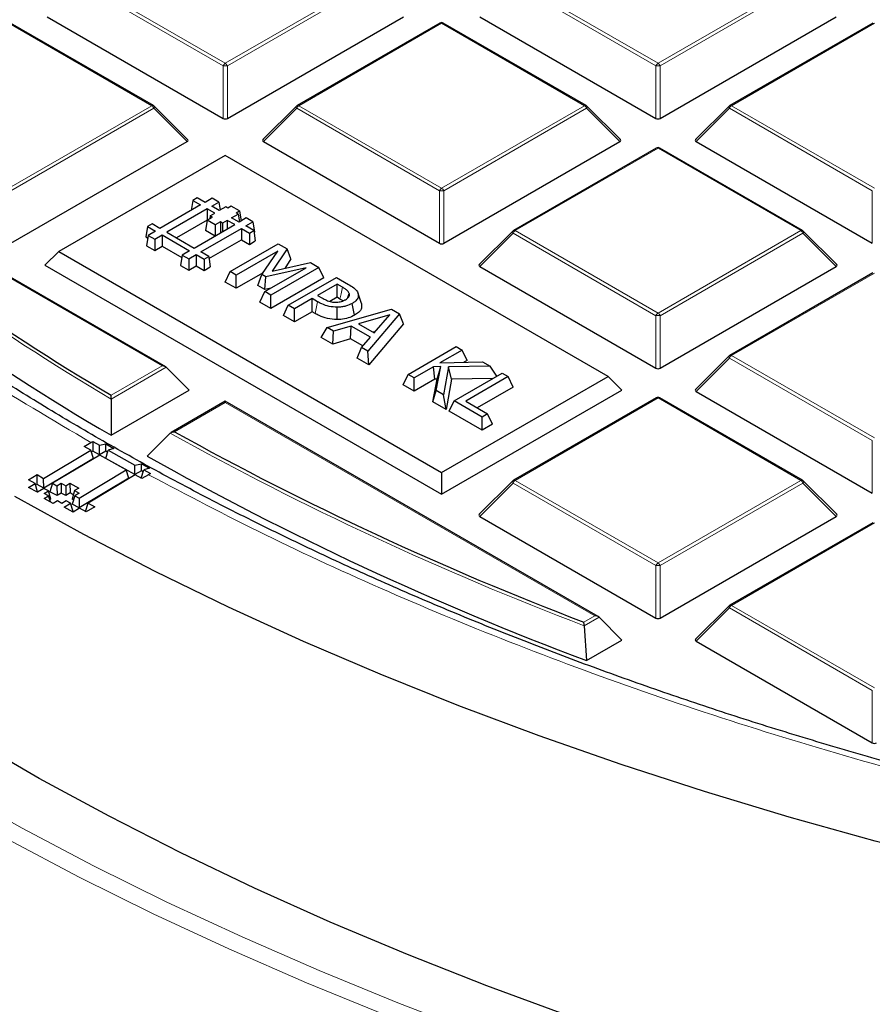
# Model space of a CAD drawing. Units: millimetres. Extents: x 0 to 420, y 0 to 297.
# Drawn here: x 273 to 287, y 174 to 191 of the extents above; entities that cross this region are included whole.
import ezdxf

# ---------------------------------------------------------------- set-up
doc = ezdxf.new("R2010")
doc.units = ezdxf.units.MM

msp = doc.modelspace()

# ---------------------------------------------------------------- linework, layer by layer
at = {"color": 8, "linetype": 'Continuous', "lineweight": 18}
for p, q in [((273.6078, 191.3123), (276.0084, 189.9265)), ((276.0084, 189.9265), (278.409, 191.3123)), ((280.8809, 191.3123), (283.2815, 189.9265)), ((283.2815, 189.9265), (285.6821, 191.3123)), ((275.9734, 189.883), (273.5728, 191.2688)), ((278.444, 191.2688), (276.0434, 189.883)), ((283.2465, 189.883), (280.8459, 191.2688)), ((285.7171, 191.2688), (283.3165, 189.883)), ((274.7724, 189.213), (272.3718, 190.5988)), ((279.6449, 190.5988), (277.2443, 189.213)), ((282.0455, 189.213), (279.6449, 190.5988)), ((286.918, 190.5988), (284.5174, 189.213)), ((275.9734, 188.9998), (275.9734, 189.883)), ((276.0434, 189.883), (276.0434, 188.9998)), ((283.2465, 188.9998), (283.2465, 189.883)), ((283.3165, 189.883), (283.3165, 188.9998)), ((272.3718, 187.8271), (274.7724, 189.213)), ((274.8074, 189.1694), (272.4068, 187.7836)), ((275.3673, 188.6095), (274.8074, 189.1694)), ((277.2094, 189.1694), (276.6495, 188.6095)), ((279.6099, 187.7836), (277.2094, 189.1694)), ((277.2443, 189.213), (279.6449, 187.8271)), ((279.6449, 187.8271), (282.0455, 189.213)), ((282.0805, 189.1694), (279.6799, 187.7836)), ((282.6404, 188.6095), (282.0805, 189.1694)), ((284.4825, 189.1694), (283.9226, 188.6095)), ((286.883, 187.7836), (284.4825, 189.1694)), ((284.5174, 189.213), (286.918, 187.8271)), ((283.2815, 188.4995), (280.8809, 187.1136)), ((285.6821, 187.1136), (283.2815, 188.4995)), ((274.9474, 184.8393), (268.7353, 188.4255)), ((279.6099, 186.9005), (279.6099, 187.7836)), ((279.6799, 187.7836), (279.6799, 186.9005)), ((286.883, 186.9005), (286.883, 187.7836)), ((280.8459, 187.0701), (280.286, 186.5102)), ((283.2465, 185.6843), (280.8459, 187.0701)), ((280.8809, 187.1136), (283.2815, 185.7278)), ((283.2815, 185.7278), (285.6821, 187.1136)), ((285.7171, 187.0701), (283.3165, 185.6843)), ((286.277, 186.5102), (285.7171, 187.0701)), ((286.918, 186.4001), (284.5174, 185.0143)), ((277.5195, 185.7205), (277.5598, 185.919)), ((283.2465, 184.8012), (283.2465, 185.6843)), ((283.3165, 185.6843), (283.3165, 184.8012)), ((284.4825, 184.9708), (283.9226, 184.4109)), ((286.883, 183.5849), (284.4825, 184.9708)), ((284.5174, 185.0143), (286.918, 183.6285)), ((275.0174, 184.816), (274.0927, 184.2822)), ((274.0932, 184.3462), (274.9474, 184.8393)), ((276.0084, 184.2268), (275.1542, 183.7337)), ((282.2205, 180.6407), (276.0084, 184.2268)), ((283.2815, 184.3008), (280.8809, 182.915)), ((285.6821, 182.915), (283.2815, 184.3008)), ((286.883, 182.7018), (286.883, 183.5849)), ((280.8809, 182.915), (283.2815, 181.5291)), ((283.2815, 181.5291), (285.6821, 182.915)), ((280.8459, 182.8714), (280.286, 182.3115)), ((283.2465, 181.4856), (280.8459, 182.8714)), ((285.7171, 182.8714), (283.3165, 181.4856)), ((286.277, 182.3115), (285.7171, 182.8714)), ((286.918, 182.2015), (284.5174, 180.8156)), ((283.2465, 180.6025), (283.2465, 181.4856)), ((283.3165, 181.4856), (283.3165, 180.6025)), ((284.4825, 180.7721), (283.9226, 180.2122)), ((286.883, 179.3863), (284.4825, 180.7721)), ((284.5174, 180.8156), (286.918, 179.4298)), ((282.0351, 180.5336), (282.2205, 180.6407)), ((282.2905, 180.6173), (282.0415, 180.4736)), ((286.883, 178.5031), (286.883, 179.3863))]:
    msp.add_line(p, q, dxfattribs=at)
at = {"color": 7, "linetype": 'Continuous', "lineweight": 25}
for p, q in [((273.0129, 190.7089), (275.9734, 188.9998)), ((276.0434, 188.9998), (279.0039, 190.7089)), ((280.286, 190.7089), (283.2465, 188.9998)), ((283.3165, 188.9998), (286.277, 190.7089)), ((274.801, 189.2158), (272.4004, 190.6016)), ((279.6164, 190.6016), (277.2158, 189.2158)), ((282.0741, 189.2158), (279.6735, 190.6016)), ((286.8895, 190.6016), (284.4889, 189.2158)), ((275.3763, 188.6432), (274.8128, 189.2067)), ((277.2039, 189.2067), (276.6404, 188.6432)), ((282.6494, 188.6432), (282.0859, 189.2067)), ((284.477, 189.2067), (283.9135, 188.6432)), ((272.4068, 186.9005), (275.3673, 188.6095)), ((276.6495, 188.6095), (279.6099, 186.9005)), ((279.6799, 186.9005), (282.6404, 188.6095)), ((283.2529, 188.5023), (280.8523, 187.1165)), ((285.7106, 187.1165), (283.3101, 188.5023)), ((283.9226, 188.6095), (286.883, 186.9005)), ((275.0045, 184.8257), (268.7353, 188.4448)), ((276.0084, 188.3785), (273.2112, 186.7637)), ((282.4421, 184.6644), (276.0084, 188.3785)), ((275.5946, 187.5446), (274.9115, 187.1502)), ((275.4609, 187.6218), (275.4352, 187.4526)), ((275.5343, 187.6642), (275.4609, 187.6218)), ((275.4609, 187.6218), (275.5946, 187.5446)), ((275.668, 187.587), (275.5343, 187.6642)), ((275.7892, 187.6569), (275.668, 187.587)), ((275.7804, 187.5221), (275.9016, 187.5921)), ((275.9062, 187.4495), (275.7804, 187.5221)), ((275.9016, 187.5921), (275.7892, 187.6569)), ((275.9016, 187.5921), (275.9218, 187.4585)), ((276.0164, 187.5131), (275.9062, 187.4495)), ((276.0522, 187.4925), (276.0164, 187.5131)), ((276.1097, 187.5257), (276.0522, 187.4925)), ((276.2478, 187.446), (276.1097, 187.5257)), ((275.7069, 187.4797), (275.0238, 187.0854)), ((275.7039, 187.2894), (275.7915, 187.34)), ((275.833, 187.4069), (275.7069, 187.4797)), ((275.7069, 187.4797), (275.7069, 187.2912)), ((275.7543, 187.3615), (275.7471, 187.3144)), ((275.7543, 187.3615), (275.833, 187.4069)), ((275.7915, 187.34), (275.7543, 187.3615)), ((276.1158, 187.3285), (276.226, 187.3921)), ((276.1903, 187.4128), (276.2478, 187.446)), ((276.226, 187.3921), (276.1903, 187.4128)), ((276.226, 187.3921), (276.2461, 187.2595)), ((276.2478, 187.446), (276.2736, 187.2754)), ((274.7017, 187.1835), (274.6751, 187.0085)), ((274.7778, 187.2274), (274.7017, 187.1835)), ((274.7017, 187.1835), (274.8354, 187.1063)), ((274.9115, 187.1502), (274.7778, 187.2274)), ((275.7036, 187.2875), (275.1886, 186.9902)), ((275.4842, 186.8196), (276.1673, 187.214)), ((275.7039, 187.2894), (275.6773, 187.1144)), ((275.8381, 187.2119), (275.7039, 187.2894)), ((275.9257, 187.2625), (275.8381, 187.2119)), ((275.8381, 187.2119), (275.8381, 187.0239)), ((275.9636, 187.2406), (275.9257, 187.2625)), ((275.9257, 187.2625), (275.9257, 187.0745)), ((276.0424, 187.2861), (275.9636, 187.2406)), ((275.9636, 187.2406), (275.9636, 187.0964)), ((276.1673, 187.214), (276.0424, 187.2861)), ((276.0424, 187.2861), (276.0424, 187.1419)), ((276.2407, 187.2564), (276.1158, 187.3285)), ((276.3619, 187.3263), (276.2407, 187.2564)), ((276.3531, 187.1915), (276.4742, 187.2615)), ((276.4868, 187.1143), (276.3531, 187.1915)), ((276.4742, 187.2615), (276.3619, 187.3263)), ((276.4742, 187.2615), (276.5008, 187.0865)), ((274.7107, 187.0343), (274.6842, 186.8594)), ((274.8354, 187.1063), (274.7107, 187.0343)), ((274.7107, 187.0343), (274.823, 186.9695)), ((274.823, 186.9695), (274.9477, 187.0414)), ((274.9477, 187.0414), (275.4081, 186.7757)), ((274.9477, 187.0414), (274.9477, 186.8512)), ((275.0238, 187.0854), (275.4842, 186.8196)), ((275.5965, 186.7548), (276.2796, 187.1491)), ((275.8361, 187.0228), (275.6773, 187.1144)), ((276.2796, 187.1491), (276.4134, 187.0719)), ((276.2796, 187.1491), (276.2796, 186.9588)), ((276.4134, 187.0719), (276.4868, 187.1143)), ((276.4134, 187.0719), (276.4134, 186.8817)), ((276.4868, 187.1143), (276.5133, 186.9394)), ((276.4918, 187.0813), (276.5008, 187.0865)), ((280.8405, 187.1074), (280.277, 186.5439)), ((286.286, 186.5439), (285.7225, 187.1074)), ((274.6751, 187.0085), (274.7042, 186.9917)), ((274.6842, 186.8594), (274.823, 186.7792)), ((274.823, 186.9695), (274.823, 186.7792)), ((274.823, 186.7792), (274.9477, 186.8512)), ((274.9477, 186.8512), (275.2769, 186.6611)), ((275.7352, 186.6446), (276.2796, 186.9588)), ((276.0902, 186.4249), (276.8983, 186.8914)), ((276.2796, 186.9588), (276.4134, 186.8817)), ((276.4134, 186.8817), (276.5133, 186.9394)), ((276.8983, 186.8914), (277.0464, 186.806)), ((273.2112, 186.7637), (272.9779, 186.5304)), ((273.2112, 186.7637), (279.6449, 183.0496)), ((275.2834, 186.7037), (275.2569, 186.5288)), ((275.4081, 186.7757), (275.2834, 186.7037)), ((275.2834, 186.7037), (275.3957, 186.6389)), ((275.3957, 186.6389), (275.5204, 186.7108)), ((275.5204, 186.7108), (275.6541, 186.6336)), ((275.5204, 186.7108), (275.5204, 186.5206)), ((275.7302, 186.6776), (275.5965, 186.7548)), ((276.8894, 186.7682), (276.1925, 186.3659)), ((276.6249, 186.3761), (276.8894, 186.7682)), ((277.0464, 186.806), (276.7986, 186.4317)), ((277.1133, 186.6393), (277.0464, 186.806)), ((272.9779, 186.5304), (279.6449, 182.6816)), ((275.2569, 186.5288), (275.3957, 186.4486)), ((275.3957, 186.6389), (275.3957, 186.4486)), ((275.3957, 186.4486), (275.5204, 186.5206)), ((275.5204, 186.5206), (275.6541, 186.4434)), ((275.6541, 186.6336), (275.7302, 186.6776)), ((275.6541, 186.6336), (275.6541, 186.4434)), ((275.7302, 186.6776), (275.7568, 186.5026)), ((276.7986, 186.4317), (277.44, 186.5787)), ((277.1133, 186.6393), (277.0076, 186.4796)), ((277.44, 186.5787), (277.5837, 186.4958)), ((275.6541, 186.4434), (275.7568, 186.5026)), ((276.009, 186.2499), (276.0902, 186.4249)), ((276.1925, 186.3659), (276.0902, 186.4249)), ((276.6442, 186.4048), (276.1925, 186.144)), ((276.1925, 186.144), (276.1925, 186.3659)), ((276.5578, 186.193), (276.6249, 186.3761)), ((276.6894, 186.3388), (276.6249, 186.3761)), ((276.6733, 186.0883), (277.3702, 186.4906)), ((277.3702, 186.4906), (276.6894, 186.3388)), ((277.5837, 186.4958), (276.7756, 186.0293)), ((277.6649, 186.3208), (277.5837, 186.4958)), ((280.286, 186.5102), (283.2465, 184.8012)), ((283.3165, 184.8012), (286.277, 186.5102)), ((286.8895, 186.403), (284.4889, 185.0171)), ((276.1925, 186.144), (276.009, 186.2499)), ((276.6753, 186.1252), (276.5578, 186.193)), ((276.6753, 186.1252), (276.6894, 186.3388)), ((277.6649, 186.3208), (276.7756, 185.8074)), ((277.0682, 185.8604), (277.8763, 186.3269)), ((277.8865, 186.2147), (277.5592, 186.0257)), ((277.8763, 186.3269), (278.0797, 186.2094)), ((277.9773, 186.1623), (277.8865, 186.2147)), ((277.8865, 185.9928), (277.8865, 186.2147)), ((276.5921, 185.9133), (276.6733, 186.0883)), ((276.7756, 186.0293), (276.6733, 186.0883)), ((276.7761, 186.1476), (276.6753, 186.1252)), ((276.7756, 185.8074), (276.7756, 186.0293)), ((277.5592, 186.0257), (277.6338, 185.9826)), ((278.2969, 185.8888), (278.2404, 186.0578)), ((276.7756, 185.8074), (276.5921, 185.9133)), ((276.987, 185.6854), (277.0682, 185.8604)), ((277.1704, 185.8013), (277.0682, 185.8604)), ((277.4671, 185.9726), (277.1704, 185.8013)), ((277.5598, 185.919), (277.4671, 185.9726)), ((277.4671, 185.7507), (277.4671, 185.9726)), ((277.8865, 185.9928), (277.7679, 185.9244)), ((277.9364, 185.964), (277.8865, 185.9928)), ((278.1826, 185.6913), (278.1419, 185.8897)), ((277.1704, 185.5795), (276.987, 185.6854)), ((277.1704, 185.5795), (277.1704, 185.8013)), ((277.4671, 185.7507), (277.1704, 185.5795)), ((277.5195, 185.7205), (277.4671, 185.7507)), ((277.7187, 185.4848), (278.8026, 185.7921)), ((277.8886, 185.6184), (277.8889, 185.8265)), ((278.7716, 185.6973), (278.2481, 185.5453)), ((278.9365, 185.7148), (278.4041, 185.0891)), ((278.509, 185.3947), (278.7716, 185.6973)), ((278.8026, 185.7921), (278.9365, 185.7148)), ((279.0062, 185.5465), (278.9365, 185.7148)), ((278.2481, 185.5453), (278.509, 185.3947)), ((279.0062, 185.5465), (278.4203, 184.858)), ((277.6214, 185.3191), (277.7187, 185.4848)), ((277.8268, 185.4224), (277.7187, 185.4848)), ((277.8156, 185.207), (277.8268, 185.4224)), ((278.1257, 185.5097), (277.8268, 185.4224)), ((278.1145, 185.2943), (278.1257, 185.5097)), ((278.4471, 185.3241), (278.1257, 185.5097)), ((278.5255, 185.4138), (278.4926, 185.4042)), ((277.8156, 185.207), (277.6214, 185.3191)), ((278.1145, 185.2943), (277.8156, 185.207)), ((278.3181, 185.1767), (278.1145, 185.2943)), ((278.2961, 185.1515), (278.4471, 185.3241)), ((278.2261, 184.9701), (278.2961, 185.1515)), ((278.4041, 185.0891), (278.2961, 185.1515)), ((278.4203, 184.858), (278.4041, 185.0891)), ((279.0813, 184.6982), (279.8894, 185.1647)), ((279.9917, 185.1057), (279.6164, 184.889)), ((279.8894, 185.1647), (279.9917, 185.1057)), ((280.0729, 184.9307), (279.9917, 185.1057)), ((278.4203, 184.858), (278.2261, 184.9701)), ((279.6164, 184.889), (280.333, 184.9087)), ((280.0729, 184.9307), (280.0199, 184.9001)), ((280.333, 184.9087), (280.4623, 184.834)), ((284.477, 185.0081), (283.9135, 184.4445)), ((275.0174, 184.816), (275.4023, 184.4311)), ((279.0001, 184.5232), (279.0813, 184.6982)), ((279.1836, 184.6391), (279.0813, 184.6982)), ((279.5065, 184.8255), (279.1836, 184.6391)), ((279.6334, 184.8289), (279.5065, 184.8255)), ((279.5313, 184.618), (279.5065, 184.8255)), ((279.5554, 184.4245), (279.6334, 184.8289)), ((279.5689, 184.619), (279.6334, 184.8289)), ((279.7612, 184.822), (279.6746, 184.3557)), ((280.4623, 184.834), (279.7612, 184.822)), ((279.813, 184.6148), (279.7612, 184.822)), ((279.8546, 184.2518), (280.6628, 184.7183)), ((280.5722, 184.666), (280.4623, 184.834)), ((280.6628, 184.7183), (280.7651, 184.6592)), ((279.1836, 184.4173), (279.1836, 184.6391)), ((279.5313, 184.618), (279.1836, 184.4173)), ((279.4952, 184.2374), (279.5689, 184.619)), ((279.5689, 184.619), (279.5313, 184.618)), ((279.6449, 183.0496), (282.4421, 184.6644)), ((279.813, 184.6148), (279.7189, 184.1083)), ((280.504, 184.6266), (279.813, 184.6148)), ((280.7651, 184.6592), (280.049, 184.2459)), ((280.8463, 184.4842), (280.7651, 184.6592)), ((282.4421, 184.6644), (282.6754, 184.4311)), ((274.0904, 183.6737), (275.4023, 184.4311)), ((279.1836, 184.4173), (279.0001, 184.5232)), ((279.4952, 184.2374), (279.5554, 184.4245)), ((279.6746, 184.3557), (279.5554, 184.4245)), ((279.6449, 182.6816), (282.6754, 184.4311)), ((280.8463, 184.4842), (280.2411, 184.1349)), ((283.9226, 184.4109), (286.883, 182.7018)), ((274.0927, 184.2822), (274.0904, 183.6737)), ((276.0084, 184.2462), (275.097, 183.72)), ((282.2776, 180.627), (276.0084, 184.2462)), ((276.0084, 184.2268), (276.0084, 184.2462)), ((279.7189, 184.1083), (279.4952, 184.2374)), ((279.7189, 184.1083), (279.6746, 184.3557)), ((279.7734, 184.0768), (279.8546, 184.2518)), ((280.3252, 183.9801), (279.8546, 184.2518)), ((280.049, 184.2459), (280.4173, 184.0333)), ((283.2529, 184.3036), (280.8523, 182.9178)), ((285.7106, 182.9178), (283.3101, 184.3036)), ((280.3252, 183.7583), (279.7734, 184.0768)), ((280.4173, 184.0333), (280.3252, 183.9801)), ((280.4985, 183.8583), (280.4173, 184.0333)), ((280.3252, 183.7583), (280.3252, 183.9801)), ((275.0837, 183.7101), (274.6965, 183.3239)), ((280.4985, 183.8583), (280.3252, 183.7583)), ((273.6371, 183.4857), (273.7484, 183.5522)), ((273.7484, 183.5522), (273.7812, 183.5693)), ((273.7812, 183.5693), (273.8931, 183.5068)), ((273.7812, 183.5693), (273.7819, 183.4071)), ((272.9564, 182.9496), (273.749, 183.4233)), ((273.749, 183.4233), (273.6371, 183.4857)), ((273.7917, 183.2837), (273.749, 183.4233)), ((273.7819, 183.4071), (273.7582, 183.393)), ((273.8938, 183.3448), (273.7819, 183.4071)), ((273.8931, 183.5068), (274.0013, 183.5283)), ((273.8938, 183.3448), (273.8931, 183.5068)), ((274.0019, 183.4094), (273.8938, 183.3448)), ((273.9995, 183.2858), (274.0415, 183.4238)), ((274.0013, 183.5283), (274.1383, 183.4512)), ((274.0019, 183.4094), (274.0013, 183.5283)), ((274.032, 183.3926), (274.0019, 183.4094)), ((274.1383, 183.4512), (274.0415, 183.4238)), ((274.0415, 183.4238), (274.4899, 183.1738)), ((273.7917, 183.2837), (272.9572, 182.785)), ((273.8982, 183.3401), (273.1057, 182.8663)), ((274.3458, 183.0905), (273.8982, 183.3401)), ((274.4907, 183.012), (273.9995, 183.2858)), ((273.5533, 182.6169), (274.3458, 183.0905)), ((274.3886, 182.951), (274.3458, 183.0905)), ((274.4899, 183.1738), (274.5982, 183.1948)), ((274.4907, 183.012), (274.4899, 183.1738)), ((274.5987, 183.0766), (274.4907, 183.012)), ((274.5964, 182.9531), (274.6384, 183.0912)), ((274.5982, 183.1948), (274.7353, 183.1191)), ((274.5987, 183.0766), (274.5982, 183.1948)), ((274.6289, 183.0598), (274.5987, 183.0766)), ((274.7353, 183.1191), (274.6384, 183.0912)), ((274.6384, 183.0912), (274.7504, 183.029)), ((279.6449, 183.0496), (279.6449, 182.6816)), ((272.7005, 182.9258), (272.8445, 183.012)), ((272.8124, 182.8634), (272.7005, 182.9258)), ((272.8445, 183.012), (272.9564, 182.9496)), ((272.8452, 182.8473), (272.8445, 183.012)), ((272.9572, 182.785), (272.9564, 182.9496)), ((274.3886, 182.951), (273.554, 182.4522)), ((274.495, 183.0074), (273.7025, 182.5336)), ((274.6069, 182.945), (274.495, 183.0074)), ((274.6089, 182.9461), (274.5964, 182.9531)), ((274.7183, 183.0115), (274.6069, 182.945)), ((274.7504, 183.029), (274.7183, 183.0115)), ((280.8405, 182.9087), (280.277, 182.3452)), ((286.286, 182.3452), (285.7225, 182.9087)), ((272.7043, 182.7988), (272.8124, 182.8634)), ((272.8535, 182.7156), (272.7043, 182.7988)), ((272.8551, 182.7238), (272.8124, 182.8634)), ((272.8452, 182.8473), (272.8216, 182.8332)), ((272.9572, 182.785), (272.8452, 182.8473)), ((272.8551, 182.7238), (272.8472, 182.7191)), ((272.9616, 182.7802), (272.8535, 182.7156)), ((273.0362, 182.7386), (272.9616, 182.7802)), ((272.9641, 182.6955), (273.0362, 182.7386)), ((273.0789, 182.5991), (273.0362, 182.7386)), ((273.1057, 182.8663), (273.0629, 182.7259)), ((273.1812, 182.6601), (273.0629, 182.7259)), ((273.1057, 182.8663), (273.1804, 182.8247)), ((273.1804, 182.8247), (273.2523, 182.8678)), ((273.1804, 182.8247), (273.1812, 182.6601)), ((273.2523, 182.8678), (273.3271, 182.8262)), ((273.2523, 182.8678), (273.2531, 182.7032)), ((273.3271, 182.8262), (273.399, 182.8693)), ((273.3271, 182.8262), (273.3278, 182.6616)), ((273.399, 182.8693), (273.5483, 182.7862)), ((273.399, 182.8693), (273.3998, 182.7046)), ((273.4762, 182.743), (273.4334, 182.6026)), ((273.5483, 182.7862), (273.4762, 182.743)), ((273.4762, 182.743), (273.5508, 182.7015)), ((273.0387, 182.6539), (272.9641, 182.6955)), ((272.9667, 182.6109), (273.0387, 182.6539)), ((273.1159, 182.5277), (272.9667, 182.6109)), ((273.0695, 182.5536), (273.0387, 182.6539)), ((273.0789, 182.5991), (273.0592, 182.5872)), ((273.1879, 182.5708), (273.1159, 182.5277)), ((273.2531, 182.7032), (273.1812, 182.6601)), ((273.2626, 182.5292), (273.1879, 182.5708)), ((273.3278, 182.6616), (273.2531, 182.7032)), ((273.3345, 182.5722), (273.2626, 182.5292)), ((273.3998, 182.7046), (273.3278, 182.6616)), ((273.4092, 182.5306), (273.3345, 182.5722)), ((273.4551, 182.6738), (273.3998, 182.7046)), ((273.4576, 182.5891), (273.4334, 182.6026)), ((273.4787, 182.6584), (273.436, 182.518)), ((273.5508, 182.7015), (273.4787, 182.6584)), ((273.4787, 182.6584), (273.5533, 182.6169)), ((273.5533, 182.6169), (273.554, 182.4522)), ((273.3012, 182.466), (273.4092, 182.5306)), ((273.4505, 182.3829), (273.3012, 182.466)), ((273.452, 182.3911), (273.4092, 182.5306)), ((273.554, 182.4522), (273.436, 182.518)), ((273.452, 182.3911), (273.4442, 182.3864)), ((273.5584, 182.4475), (273.4505, 182.3829)), ((273.6703, 182.3851), (273.5584, 182.4475)), ((273.6598, 182.3932), (273.7025, 182.5336)), ((273.6723, 182.3862), (273.6598, 182.3932)), ((273.8144, 182.4712), (273.6703, 182.3851)), ((273.7025, 182.5336), (273.8144, 182.4712)), ((280.286, 182.3115), (283.2465, 180.6025)), ((283.3165, 180.6025), (286.277, 182.3115)), ((286.8895, 182.2043), (284.4889, 180.8185)), ((284.477, 180.8094), (283.9135, 180.2459)), ((282.2905, 180.6173), (282.6754, 180.2324)), ((282.0415, 180.4736), (282.0769, 179.8869)), ((282.0769, 179.8869), (282.6754, 180.2324)), ((283.9226, 180.2122), (286.883, 178.5031))]:
    msp.add_line(p, q, dxfattribs=at)
at = {"color": 8, "linetype": 'Continuous', "lineweight": 18, "flags": 128}
for points in [[(274.8128, 189.2067), (274.8143, 189.2049), (274.8161, 189.2008), (274.8167, 189.1958), (274.8161, 189.19), (274.8143, 189.1836), (274.8114, 189.1766), (274.8074, 189.1694)], [(277.2094, 189.1694), (277.2054, 189.1766), (277.2025, 189.1836), (277.2007, 189.19), (277.2001, 189.1958), (277.2007, 189.2008), (277.2025, 189.2049), (277.2039, 189.2067)], [(282.0859, 189.2067), (282.0874, 189.2049), (282.0892, 189.2008), (282.0898, 189.1958), (282.0892, 189.19), (282.0874, 189.1836), (282.0845, 189.1766), (282.0805, 189.1694)], [(284.4825, 189.1694), (284.4785, 189.1766), (284.4756, 189.1836), (284.4738, 189.19), (284.4732, 189.1958), (284.4738, 189.2008), (284.4756, 189.2049), (284.477, 189.2067)], [(280.8459, 187.0701), (280.8419, 187.0773), (280.839, 187.0842), (280.8372, 187.0907), (280.8366, 187.0965), (280.8372, 187.1015), (280.839, 187.1056), (280.8405, 187.1074)], [(285.7225, 187.1074), (285.724, 187.1056), (285.7257, 187.1015), (285.7263, 187.0965), (285.7257, 187.0907), (285.724, 187.0842), (285.721, 187.0773), (285.7171, 187.0701)], [(277.9364, 185.964), (277.954, 186.049), (277.9773, 186.1623)], [(284.4825, 184.9708), (284.4785, 184.978), (284.4756, 184.9849), (284.4738, 184.9913), (284.4732, 184.9972), (284.4738, 185.0022), (284.4756, 185.0062), (284.477, 185.0081)], [(280.8459, 182.8714), (280.8419, 182.8786), (280.839, 182.8856), (280.8372, 182.892), (280.8366, 182.8978), (280.8372, 182.9028), (280.839, 182.9069), (280.8405, 182.9087)], [(285.7225, 182.9087), (285.724, 182.9069), (285.7257, 182.9028), (285.7263, 182.8978), (285.7257, 182.892), (285.724, 182.8856), (285.721, 182.8786), (285.7171, 182.8714)], [(284.4825, 180.7721), (284.4785, 180.7793), (284.4756, 180.7862), (284.4738, 180.7927), (284.4732, 180.7985), (284.4738, 180.8035), (284.4756, 180.8076), (284.477, 180.8094)], [(271.427, 177.7247), (272.5925, 177.0716), (273.7924, 176.4396), (275.0253, 175.8292), (276.2903, 175.241), (277.586, 174.6755), (278.9113, 174.1334), (280.2649, 173.615)], [(294.9697, 169.6014), (293.397, 169.8602), (291.8389, 170.1468), (290.2968, 170.461), (288.7722, 170.8025), (287.2666, 171.1709), (285.7813, 171.5659), (284.3178, 171.9871), (282.8774, 172.4341), (281.4616, 172.9065), (280.0716, 173.4039), (278.7089, 173.9257), (277.3746, 174.4716), (276.0701, 175.0408), (274.7966, 175.6331), (273.5552, 176.2476), (272.3472, 176.884), (271.1738, 177.5415)]]:
    msp.add_lwpolyline(points, dxfattribs=at)
at = {"color": 7, "linetype": 'Continuous', "lineweight": 25, "flags": 128}
for points in [[(278.0706, 185.9887), (278.0708, 185.9896), (278.0925, 186.0596)], [(294.4549, 175.2292), (292.9168, 175.4995), (291.394, 175.7972), (289.888, 176.1222), (288.4002, 176.4741), (286.9321, 176.8525), (285.4851, 177.257), (284.0605, 177.6874), (282.6599, 178.1431), (281.2845, 178.6238), (279.9356, 179.1289), (278.6146, 179.6579), (277.3228, 180.2105), (276.0613, 180.7859), (274.8314, 181.3838), (273.6344, 182.0034), (272.4713, 182.6442)], [(281.7598, 173.9228), (280.4021, 174.422), (279.0722, 174.9453), (277.7712, 175.4924), (276.5005, 176.0628), (275.2613, 176.6557), (274.0548, 177.2708), (272.8822, 177.9073), (271.7447, 178.5646)]]:
    msp.add_lwpolyline(points, dxfattribs=at)
at = {"color": 7, "linetype": 'Continuous', "lineweight": 25}
for centre, radius, start, end in [((279.6449, 190.5521), 0.0571, 60.00269, 119.99731), ((274.7724, 189.1663), 0.0571, 44.99845, 60.00269), ((277.2443, 189.1663), 0.0571, 119.99731, 135.00155), ((282.0455, 189.1663), 0.0571, 44.99845, 60.00269), ((284.5174, 189.1663), 0.0571, 119.99731, 135.00155), ((283.2815, 188.4528), 0.0571, 60.00269, 119.99731), ((293.6078, 217.4342), 38.414, 229.31976, 239.46884), ((293.5304, 217.1288), 38.6931, 228.98291, 239.84006), ((280.8809, 187.067), 0.0571, 119.99731, 135.00155), ((285.6821, 187.067), 0.0571, 44.99845, 60.00269), ((284.5174, 184.9676), 0.0571, 119.99731, 135.00155), ((283.2815, 184.2541), 0.0571, 60.00269, 119.99731), ((300.835, 229.9551), 52.8764, 240.94326, 249.17319), ((300.7686, 229.667), 53.1737, 240.63845, 249.41957), ((280.8809, 182.8683), 0.0571, 119.99731, 135.00155), ((285.6821, 182.8683), 0.0571, 44.99845, 60.00269), ((284.5174, 180.769), 0.0571, 119.99731, 135.00155)]:
    msp.add_arc(centre, radius, start, end, dxfattribs=at)
at = {"color": 8, "linetype": 'Continuous', "lineweight": 18}
for centre, radius, start, end in [((279.6282, 190.5753), 0.0289, 54.53278, 114.15676), ((279.6617, 190.5753), 0.0289, 65.84324, 125.46722), ((276.0557, 189.8526), 0.0877, 122.63797, 159.77289), ((276.0084, 189.1594), 0.7244, 87.23102, 92.76898), ((275.9611, 189.8526), 0.0877, 20.22711, 57.36203), ((283.3288, 189.8526), 0.0877, 122.63797, 159.77289), ((283.2815, 189.1594), 0.7244, 87.23102, 92.76898), ((283.2342, 189.8526), 0.0877, 20.22711, 57.36203), ((274.7892, 189.1895), 0.0289, 65.84324, 125.46722), ((274.7251, 189.1391), 0.0877, 20.22711, 57.36203), ((277.2916, 189.1391), 0.0877, 122.63797, 159.77289), ((277.2276, 189.1895), 0.0289, 54.53278, 114.15676), ((282.0623, 189.1895), 0.0289, 65.84324, 125.46722), ((281.9982, 189.1391), 0.0877, 20.22711, 57.36203), ((284.5647, 189.1391), 0.0877, 122.63797, 159.77289), ((284.5007, 189.1895), 0.0289, 54.53278, 114.15676), ((283.2647, 188.476), 0.0289, 54.53278, 114.15676), ((283.2982, 188.476), 0.0289, 65.84324, 125.46722), ((293.5891, 217.4165), 38.4446, 229.23476, 239.52713), ((279.6922, 187.7533), 0.0877, 122.63797, 159.77289), ((279.6449, 187.0601), 0.7244, 87.23102, 92.76898), ((279.5976, 187.7533), 0.0877, 20.22711, 57.36203), ((280.9282, 187.0398), 0.0877, 122.63797, 159.77289), ((280.8641, 187.0901), 0.0289, 54.53278, 114.15676), ((285.6988, 187.0901), 0.0289, 65.84324, 125.46722), ((285.6348, 187.0398), 0.0877, 20.22711, 57.36203), ((283.3288, 185.654), 0.0877, 122.63797, 159.77289), ((283.2815, 184.9608), 0.7244, 87.23102, 92.76898), ((283.2342, 185.654), 0.0877, 20.22711, 57.36203), ((284.5647, 184.9405), 0.0877, 122.63797, 159.77289), ((284.5007, 184.9908), 0.0289, 54.53278, 114.15676), ((283.2647, 184.2773), 0.0289, 54.53278, 114.15676), ((283.2982, 184.2773), 0.0289, 65.84324, 125.46722), ((300.8248, 229.9503), 52.9222, 240.89612, 249.21126), ((280.9282, 182.8411), 0.0877, 122.63797, 159.77289), ((280.8641, 182.8915), 0.0289, 54.53278, 114.15676), ((285.6988, 182.8915), 0.0289, 65.84324, 125.46722), ((285.6348, 182.8411), 0.0877, 20.22711, 57.36203), ((283.3288, 181.4553), 0.0877, 122.63797, 159.77289), ((283.2815, 180.7621), 0.7244, 87.23102, 92.76898), ((283.2342, 181.4553), 0.0877, 20.22711, 57.36203), ((284.5647, 180.7418), 0.0877, 122.63797, 159.77289), ((284.5007, 180.7921), 0.0289, 54.53278, 114.15676)]:
    msp.add_arc(centre, radius, start, end, dxfattribs=at)
at = {"color": 7, "linetype": 'Continuous', "lineweight": 25}
for centre, major_axis, ratio, start_param, end_param in [((276.0084, 189.0335), (0.0571, 0), 0.7452752, 4.0533309, 5.371447), ((283.2815, 189.0335), (0.0571, 0), 0.7452752, 4.0533309, 5.371447), ((275.309, 188.6297), (0.0738, 0), 0.4471651, 5.6241273, 6.9422433), ((276.7078, 188.6297), (0.0738, 0), 0.4471651, 2.4825346, 3.8006507), ((282.5821, 188.6297), (0.0738, 0), 0.4471651, 5.6241273, 6.9422433), ((283.9809, 188.6297), (0.0738, 0), 0.4471651, 2.4825346, 3.8006507), ((279.6449, 186.9342), (0.0571, 0), 0.7452752, 4.0533309, 5.371447), ((280.3443, 186.5304), (0.0738, 0), 0.4471651, 2.4825346, 3.8006507), ((286.2186, 186.5304), (0.0738, 0), 0.4471651, 5.6241273, 6.9422433), ((274.9474, 184.7927), (0.0808, 0), 0.5773815, 0.5235988, 1.5707963), ((283.2815, 184.8348), (0.0571, 0), 0.7452752, 4.0533309, 5.371447), ((283.9809, 184.4311), (0.0738, 0), 0.4471651, 2.4825346, 3.8006507), ((280.3443, 182.3317), (0.0738, 0), 0.4471651, 2.4825346, 3.8006507), ((286.2186, 182.3317), (0.0738, 0), 0.4471651, 5.6241273, 6.9422433), ((282.2205, 180.594), (0.0808, 0), 0.5773815, 0.5235988, 1.5707963), ((283.2815, 180.6362), (0.0571, 0), 0.7452752, 4.0533309, 5.371447), ((283.9809, 180.2324), (0.0738, 0), 0.4471651, 2.4825346, 3.8006507), ((286.918, 178.5368), (0.0571, 0), 0.7452752, 4.0533309, 5.371447)]:
    msp.add_ellipse(centre, major_axis=major_axis, ratio=ratio, start_param=start_param, end_param=end_param, dxfattribs=at)
at = {"color": 8, "linetype": 'Continuous', "lineweight": 18}
for points, knots in [([(273.7484, 183.5522), (273.1026, 183.9343), (271.8018, 184.7039), (269.9847, 185.9443), (268.2629, 187.2546), (266.6587, 188.6371), (265.1801, 190.0866), (263.8399, 191.5979), (262.6487, 193.1641), (261.6166, 194.7766), (260.7511, 196.4277), (260.058, 198.1089), (259.5415, 199.8112), (259.2041, 201.5252), (259.0461, 203.2418), (259.0659, 204.9523), (259.2603, 206.6464), (259.6239, 208.3155), (260.1496, 209.9515), (260.83, 211.5488), (261.6562, 213.1012), (262.6236, 214.6107), (263.7354, 216.0867), (265.0004, 217.5373), (266.4246, 218.962), (268.0068, 220.3528), (269.7457, 221.7027), (271.6366, 223.003), (273.6732, 224.2454), (275.8455, 225.4212), (278.1442, 226.5234), (280.5581, 227.5456), (283.0742, 228.4821), (285.6786, 229.3278), (288.3568, 230.0792), (291.0945, 230.7336), (293.8738, 231.2887), (296.6789, 231.7441), (299.4943, 232.1008), (302.3082, 232.3585), (305.1069, 232.5277), (306.9684, 232.5633), (307.8927, 232.581)], [0, 0, 0, 0, 0.02383245, 0.04800169, 0.07248189, 0.09724507, 0.12226172, 0.14755719, 0.17301501, 0.19859929, 0.22427339, 0.25, 0.27572618, 0.30140006, 0.32698435, 0.35244239, 0.37773828, 0.40275451, 0.4275175, 0.4519977, 0.47616724, 0.5, 0.52383234, 0.54800169, 0.57248189, 0.59724507, 0.62226172, 0.64755719, 0.67301501, 0.69859929, 0.72427339, 0.75, 0.77572618, 0.80140006, 0.82698435, 0.85244239, 0.87773828, 0.90275451, 0.9275175, 0.9519977, 0.97616735, 1, 1, 1, 1]), ([(308.7373, 175.2315), (307.8591, 175.2393), (306.0994, 175.2548), (303.4573, 175.3812), (300.8142, 175.5843), (298.1777, 175.8727), (295.561, 176.2441), (292.9754, 176.6984), (290.4327, 177.2342), (287.9441, 177.849), (285.5211, 178.5401), (283.1737, 179.304), (280.9104, 180.1362), (278.7435, 181.0331), (276.6682, 181.9856), (275.3675, 182.6699), (274.7183, 183.0115)], [0, 0, 0, 0, 0.0703113, 0.1408739, 0.2121184, 0.283718, 0.3556076, 0.4277697, 0.5, 0.5722283, 0.6443914, 0.7162803, 0.78788, 0.8591251, 0.9296877, 1, 1, 1, 1])]:
    msp.add_open_spline(points, degree=3, knots=knots, dxfattribs=at)
at = {"color": 7, "linetype": 'Continuous', "lineweight": 25}
for points, knots in [([(308.7373, 175.3102), (308.24, 175.3125), (307.5368, 175.3159), (306.4932, 175.3384), (305.5925, 175.3658), (304.5181, 175.4119), (303.3891, 175.475), (302.2071, 175.5574), (300.9891, 175.6599), (299.7452, 175.7831), (298.4833, 175.9276), (297.2093, 176.0936), (295.9281, 176.2815), (294.6436, 176.4911), (293.3592, 176.7227), (292.0778, 176.9761), (290.8018, 177.2513), (289.5336, 177.5482), (288.2751, 177.8665), (287.0283, 178.2061), (285.7949, 178.5667), (284.5765, 178.9481), (283.3746, 179.3499), (282.1907, 179.7719), (281.0261, 180.2137), (279.8821, 180.6749), (278.7599, 181.1552), (277.6607, 181.6541), (276.5856, 182.1712), (275.5356, 182.7061), (274.5119, 183.2584), (273.5153, 183.8275), (272.5468, 184.413), (271.6072, 185.0145), (270.6975, 185.6314), (269.8183, 186.2632), (268.9706, 186.9094), (268.1549, 187.5697), (267.372, 188.2433), (266.6226, 188.9299), (265.9073, 189.629), (265.2266, 190.3401), (264.5812, 191.0627), (263.9715, 191.7964), (263.3983, 192.5407), (262.8618, 193.2952), (262.3627, 194.0595), (261.9015, 194.8331), (261.4787, 195.6158), (261.0947, 196.4071), (260.7505, 197.2067), (260.4451, 198.014), (260.1847, 198.8292), (260.0207, 199.3995), (259.956, 199.6987), (259.9508, 199.7229)], [0, 0, 0, 0, 0.0210891, 0.0298164, 0.0442832, 0.0593341, 0.0754986, 0.0923809, 0.1098207, 0.1276901, 0.145898, 0.1643772, 0.1830768, 0.2019578, 0.2209896, 0.240148, 0.2594135, 0.2787701, 0.2982047, 0.3177063, 0.3372658, 0.3568755, 0.3765288, 0.39622, 0.4159445, 0.4356981, 0.4554773, 0.4752793, 0.4951016, 0.5149421, 0.5347992, 0.5546717, 0.5745587, 0.5944598, 0.6143746, 0.6343036, 0.6542471, 0.6742061, 0.694182, 0.7141767, 0.7341924, 0.7542317, 0.774298, 0.7943949, 0.8145267, 0.8346979, 0.8549138, 0.8751801, 0.8955026, 0.9158876, 0.9363415, 0.9568707, 0.9774813, 0.9981793, 1, 1, 1, 1]), ([(278.0797, 186.2094), (278.1102, 186.1908), (278.1714, 186.1533), (278.2243, 186.0998), (278.2372, 186.0661), (278.2404, 186.0578)], [0, 0, 0, 0, 0.4272795, 0.8582918, 1, 1, 1, 1]), ([(278.0925, 186.0596), (278.084, 186.0744), (278.0685, 186.1014), (278.0238, 186.1343), (277.9929, 186.1529), (277.9773, 186.1623)], [0, 0, 0, 0, 0.3740278, 0.6843439, 1, 1, 1, 1]), ([(278.0268, 185.9532), (278.0384, 185.9604), (278.0664, 185.978), (278.0935, 186.0102), (278.0984, 186.0402), (278.0938, 186.0553), (278.0925, 186.0596)], [0, 0, 0, 0, 0.2503571, 0.6087756, 0.8893943, 1, 1, 1, 1]), ([(278.2404, 186.0578), (278.2433, 186.0314), (278.2486, 185.9822), (278.1987, 185.925), (278.1571, 185.8992), (278.1419, 185.8897)], [0, 0, 0, 0, 0.42427767, 0.78967403, 1, 1, 1, 1]), ([(277.8889, 185.8265), (277.8438, 185.8293), (277.7505, 185.8351), (277.6411, 185.8745), (277.5831, 185.9063), (277.5598, 185.919)], [0, 0, 0, 0, 0.3586963, 0.7428372, 1, 1, 1, 1]), ([(277.6338, 185.9826), (277.6578, 185.9695), (277.7061, 185.9431), (277.7818, 185.9136), (277.8369, 185.9107), (277.8582, 185.9095)], [0, 0, 0, 0, 0.3780347, 0.759331, 1, 1, 1, 1]), ([(277.8582, 185.9095), (277.8867, 185.9113), (277.9426, 185.9147), (277.9964, 185.9362), (278.0213, 185.9501), (278.0268, 185.9532)], [0, 0, 0, 0, 0.4481926, 0.8783645, 1, 1, 1, 1]), ([(278.1419, 185.8897), (278.1069, 185.8731), (278.0533, 185.8476), (277.9631, 185.8295), (277.914, 185.8275), (277.8889, 185.8265)], [0, 0, 0, 0, 0.4777622, 0.7328734, 1, 1, 1, 1]), ([(277.9832, 185.9342), (277.9812, 185.9357), (277.9675, 185.9466), (277.9507, 185.956), (277.9364, 185.964)], [0, 0, 0, 0, 0.1439221, 1, 1, 1, 1]), ([(278.2969, 185.8888), (278.3004, 185.8627), (278.3077, 185.8098), (278.2589, 185.7401), (278.2052, 185.7058), (278.1826, 185.6913)], [0, 0, 0, 0, 0.3596609, 0.730088, 1, 1, 1, 1]), ([(277.8886, 185.6184), (277.8328, 185.6221), (277.7222, 185.6294), (277.6018, 185.6752), (277.541, 185.7087), (277.5195, 185.7205)], [0, 0, 0, 0, 0.3969741, 0.7875419, 1, 1, 1, 1]), ([(278.1826, 185.6913), (278.1482, 185.6746), (278.0796, 185.6413), (277.9728, 185.6206), (277.9085, 185.6189), (277.8886, 185.6184)], [0, 0, 0, 0, 0.4101329, 0.8175952, 1, 1, 1, 1]), ([(274.0927, 184.2822), (274.0927, 184.29), (274.0928, 184.3081), (274.093, 184.3296), (274.0932, 184.3416), (274.0932, 184.3461), (274.0932, 184.3462)], [0, 0, 0, 0, 0.3034384, 0.7018967, 0.9926893, 1, 1, 1, 1]), ([(275.0837, 183.7101), (275.0895, 183.7146), (275.1029, 183.725), (275.1282, 183.732), (275.1463, 183.7337), (275.154, 183.7337), (275.1542, 183.7337)], [0, 0, 0, 0, 0.3034384, 0.7018967, 0.9926893, 1, 1, 1, 1]), ([(282.0415, 180.4736), (282.0409, 180.481), (282.0398, 180.4973), (282.0375, 180.5178), (282.0359, 180.5291), (282.0351, 180.5335), (282.0351, 180.5336)], [0, 0, 0, 0, 0.3072852, 0.6798698, 0.9920094, 1, 1, 1, 1])]:
    msp.add_open_spline(points, degree=3, knots=knots, dxfattribs=at)

doc.saveas('drawing.dxf')
